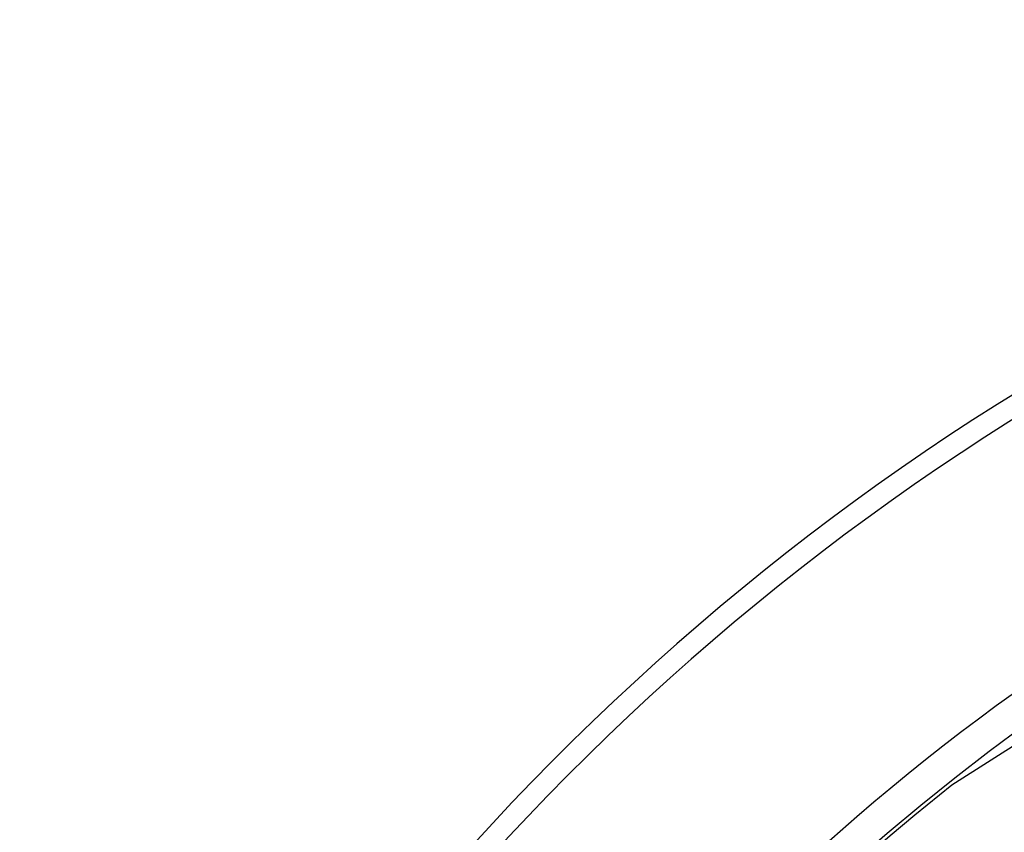
# Model space of a CAD drawing. Extents: x -1913 to 37449, y -8848 to 6615.
# Drawn here: x 12784 to 13044, y 2534 to 2748 of the extents above; entities that cross this region are included whole.
import ezdxf

# ---------------------------------------------------------------- set-up
doc = ezdxf.new("R2010")
doc.units = 0
doc.header["$LTSCALE"] = 5
doc.header["$MEASUREMENT"] = 0
doc.layers.get('0').update_dxf_attribs({"linetype": 'CONTINUOUS'})
doc.layers.add('BEZUGSACHSEN', color=7, linetype='CONTINUOUS')
doc.layers.add('RUNDUNGEN', color=7, linetype='CONTINUOUS')

msp = doc.modelspace()

# ---------------------------------------------------------------- linework, layer by layer
at = {"color": 7, "linetype": 'Continuous'}
msp.add_line((13130.92, 2610.96), (13029.71, 2546.48), dxfattribs=at)
at = {"color": 9, "linetype": 'Continuous'}
for radius in [510.83, 508.84]:
    msp.add_circle((13393.25, 2087.52), radius, dxfattribs=at)
at = {"color": 7, "linetype": 'Continuous'}
for radius, start, end in [(660.5, 4.77669, 175.22331), (595, 101.4879, 174.69611), (585.5, 128.38024, 141.56164)]:
    msp.add_arc((13393.25, 2087.52), radius, start, end, dxfattribs=at)
at = {"color": 9, "linetype": 'Continuous'}
for radius, start, end in [(654.97, 4.81716, 175.18284), (586.48, 101.95429, 174.6189)]:
    msp.add_arc((13393.25, 2087.52), radius, start, end, dxfattribs=at)
at = {"layer": 'BEZUGSACHSEN', "color": 7, "linetype": 'Continuous'}
for radius in [521.32, 513.29]:
    msp.add_circle((13393.25, 2087.52), radius, dxfattribs=at)
at = {"layer": 'RUNDUNGEN', "color": 9, "linetype": 'Continuous'}
msp.add_circle((13393.25, 2087.52), 531.82, dxfattribs=at)

doc.saveas('drawing.dxf')
